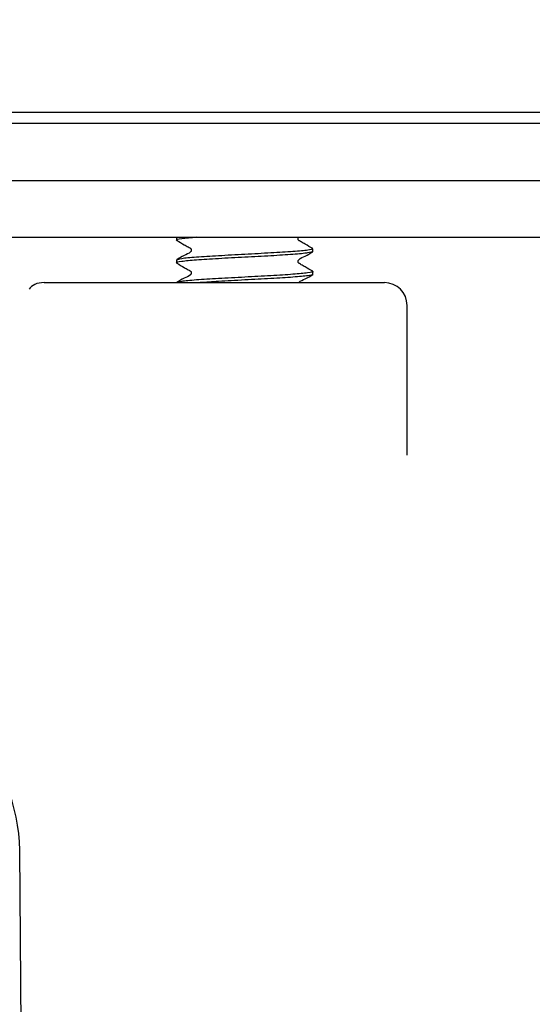
# Model space of a CAD drawing. Units: millimetres. Extents: x 5 to 292, y 5 to 290.
# Drawn here: x 43 to 48, y 58 to 69 of the extents above; entities that cross this region are included whole.
import ezdxf

# ---------------------------------------------------------------- set-up
doc = ezdxf.new("R2010")
doc.units = ezdxf.units.MM
doc.layers.add('FORMAT', color=7, linetype='Continuous')

msp = doc.modelspace()

# ---------------------------------------------------------------- hatches: boundary and pattern name
at = {"layer": 'FORMAT', "linetype": 'Continuous', "lineweight": 18}
h = msp.add_hatch(dxfattribs=at)
h.set_pattern_fill('ANSI32', color=256, angle=3e-322, style=0)
edge = h.paths.add_edge_path(flags=0)
edge.add_ellipse((61.455, 84.962), major_axis=(-616.022, 0), ratio=0.0010146, start_angle=271.408455, end_angle=271.858626)
edge.add_arc((41.455, 84.962), 0.625, 88.1414, 91.8253)
edge.add_spline(control_points=[(41.435, 85.586), (41.183, 85.587), (40.928, 85.601), (40.678, 85.568), (40.442, 85.537), (40.207, 85.465), (39.995, 85.357), (39.783, 85.249), (39.586, 85.103), (39.422, 84.931), (39.257, 84.759), (39.12, 84.556), (39.021, 84.339), (38.86, 83.982), (38.835, 83.573), (38.815, 83.182), (38.754, 82.012), (38.692, 80.841), (38.631, 79.67), (38.546, 78.045), (38.46, 76.419), (38.375, 74.793), (38.299, 73.335), (38.222, 71.877), (38.146, 70.42)], knot_values=[0.00008, 0.00008, 0.00008, 0.00008, 0.003107, 0.003107, 0.003107, 0.005995, 0.005995, 0.005995, 0.008877, 0.008877, 0.008877, 0.011759, 0.011759, 0.011759, 0.01658, 0.01658, 0.01658, 0.0309, 0.0309, 0.0309, 0.050787, 0.050787, 0.050787, 0.068621, 0.068621, 0.068621, 0.068621], weights=[1, 1, 1, 1, 1, 1, 1, 1, 1, 1, 1, 1, 1, 1, 1, 1, 1, 1, 1, 1, 1, 1, 1, 1, 1], degree=3, periodic=0)
edge.add_spline(control_points=[(38.146, 70.42), (38.143, 70.364), (38.13, 70.307), (38.109, 70.256), (38.088, 70.204), (38.057, 70.155), (38.02, 70.113), (37.983, 70.072), (37.938, 70.036), (37.889, 70.009), (37.84, 69.982), (37.786, 69.963), (37.731, 69.953), (37.703, 69.949), (37.675, 69.946), (37.647, 69.946)], knot_values=[0, 0, 0, 0, 0.000672, 0.000672, 0.000672, 0.001343, 0.001343, 0.001343, 0.002014, 0.002014, 0.002014, 0.002683, 0.002683, 0.002683, 0.003018, 0.003018, 0.003018, 0.003018], weights=[1, 1, 1, 1, 1, 1, 1, 1, 1, 1, 1, 1, 1, 1, 1, 1], degree=3, periodic=0)
edge.add_ellipse((61.455, 69.322), major_axis=(-616.022, 0), ratio=0.0010146, start_angle=272.214928, end_angle=272.312725)
edge.add_spline(control_points=[(36.596, 69.946), (36.456, 69.946), (36.314, 69.97), (36.182, 70.016), (36.05, 70.063), (35.924, 70.132), (35.815, 70.22), (35.706, 70.307), (35.611, 70.414), (35.537, 70.533), (35.479, 70.625), (35.434, 70.726), (35.402, 70.83)], knot_values=[0, 0, 0, 0, 0.001679, 0.001679, 0.001679, 0.003358, 0.003358, 0.003358, 0.005032, 0.005032, 0.005032, 0.006331, 0.006331, 0.006331, 0.006331], weights=[1, 1, 1, 1, 1, 1, 1, 1, 1, 1, 1, 1, 1], degree=3, periodic=0)
edge.add_spline(control_points=[(35.402, 70.83), (35.122, 71.743), (34.843, 72.657), (34.564, 73.57), (34.462, 73.901), (34.361, 74.233), (34.26, 74.564)], knot_values=[0.004827, 0.004827, 0.004827, 0.004827, 0.01629, 0.01629, 0.01629, 0.020446, 0.020446, 0.020446, 0.020446], weights=[1, 1, 1, 1, 1, 1, 1], degree=3, periodic=0)
edge.add_arc((33.746, 74.407), 0.537, 17.0035, 192.9965)
edge.add_spline(control_points=[(33.222, 74.286), (33.531, 72.948), (33.84, 71.61), (34.149, 70.273), (34.255, 69.814), (34.361, 69.355), (34.466, 68.897)], knot_values=[0.001039, 0.001039, 0.001039, 0.001039, 0.017514, 0.017514, 0.017514, 0.023163, 0.023163, 0.023163, 0.023163], weights=[1, 1, 1, 1, 1, 1, 1], degree=3, periodic=0)
edge.add_line((34.466, 68.897), (36.455, 68.897))
edge.add_line((36.455, 68.897), (36.455, 67.697))
edge.add_line((36.455, 67.697), (36.58, 67.572))
edge.add_line((36.58, 67.572), (39.246, 67.572))
edge.add_line((39.246, 67.572), (39.305, 68.697))
edge.add_spline(control_points=[(39.305, 68.697), (39.386, 70.248), (39.468, 71.8), (39.549, 73.352), (39.63, 74.904), (39.712, 76.456), (39.793, 78.007), (39.872, 79.51), (39.95, 81.012), (40.029, 82.514), (40.049, 82.894), (40.018, 83.282), (40.101, 83.654), (40.123, 83.75), (40.161, 83.843), (40.214, 83.927), (40.266, 84.009), (40.333, 84.084), (40.409, 84.145), (40.486, 84.206), (40.574, 84.255), (40.666, 84.288), (40.758, 84.32), (40.857, 84.337), (40.955, 84.337)], knot_values=[0, 0, 0, 0, 0.018647, 0.018647, 0.018647, 0.037295, 0.037295, 0.037295, 0.055344, 0.055344, 0.055344, 0.059913, 0.059913, 0.059913, 0.061097, 0.061097, 0.061097, 0.062273, 0.062273, 0.062273, 0.063449, 0.063449, 0.063449, 0.064624, 0.064624, 0.064624, 0.064624], weights=[1, 1, 1, 1, 1, 1, 1, 1, 1, 1, 1, 1, 1, 1, 1, 1, 1, 1, 1, 1, 1, 1, 1, 1, 1], degree=3, periodic=0)
edge.add_line((40.955, 84.337), (47.073, 84.337))
edge.add_line((47.073, 84.337), (46.944, 85.07))
edge.add_arc((46.329, 84.962), 0.625, 10, 91.4085)
h = msp.add_hatch(dxfattribs=at)
h.set_pattern_fill('ANSI32', color=256, angle=3e-322, style=0)
edge = h.paths.add_edge_path(flags=0)
edge.add_line((29.56, 69.857), (29.06, 69.357))
edge.add_line((29.06, 69.357), (29.06, 68.607))
edge.add_line((29.06, 68.607), (32.136, 68.607))
edge.add_arc((32.136, 67.982), 0.625, 44.9898, 90, ccw=False)
edge.add_line((32.578, 68.423), (36.244, 64.755))
edge.add_arc((35.802, 64.314), 0.625, 0, 44.9898, ccw=False)
edge.add_line((36.427, 64.314), (36.427, 59.574))
edge.add_arc((37.052, 59.574), 0.625, 180, 270)
edge.add_line((37.052, 58.949), (39.38, 58.949))
edge.add_arc((39.38, 59.574), 0.625, 270, 355.9964)
edge.add_arc((40.627, 59.487), 0.625, 44.9898, 175.9964, ccw=False)
edge.add_line((41.069, 59.929), (41.113, 59.885))
edge.add_arc((40.671, 59.444), 0.625, 0.5, 44.9898, ccw=False)
edge.add_line((41.296, 59.449), (41.3, 58.949))
edge.add_line((41.3, 58.949), (41.45, 58.949))
edge.add_line((41.45, 58.949), (41.45, 41.811))
edge.add_arc((42.074, 41.817), 0.625, 180.5, 270.5)
edge.add_line((42.08, 41.192), (42.705, 41.197))
edge.add_line((42.705, 41.197), (42.546, 59.46))
edge.add_arc((40.671, 59.444), 1.875, 0.5, 44.9898)
edge.add_line((41.997, 60.769), (40.185, 62.581))
edge.add_arc((40.627, 63.023), 0.625, 180, 224.9898, ccw=False)
edge.add_line((40.002, 63.023), (40.002, 65.449))
edge.add_arc((39.752, 65.449), 0.25, 0, 90)
edge.add_line((39.752, 65.699), (38.865, 65.699))
edge.add_line((38.865, 65.699), (38.865, 59.699))
edge.add_line((38.865, 59.699), (37.565, 59.699))
edge.add_line((37.565, 59.699), (37.565, 65.699))
edge.add_line((37.565, 65.699), (37.068, 65.699))
edge.add_line((37.068, 65.699), (33.462, 69.307))
edge.add_arc((32.136, 67.982), 1.875, 44.9898, 90)
edge.add_line((32.136, 69.857), (29.56, 69.857))

# ---------------------------------------------------------------- linework, layer by layer
at = {"color": 7, "linetype": 'Continuous', "lineweight": 25}
for p, q in [((41.205, 67.572), (81.705, 67.572)), ((81.58, 67.447), (41.33, 67.447)), ((42.33, 66.822), (80.58, 66.822)), ((42.33, 66.197), (80.58, 66.197)), ((44.272, 66.197), (44.272, 66.165)), ((45.772, 66.04), (45.772, 66.072)), ((44.272, 65.947), (44.272, 65.915)), ((45.772, 65.79), (45.772, 65.822)), ((43.986, 65.699), (46.559, 65.699)), ((46.809, 63.803), (46.809, 65.449)), ((42.705, 41.197), (42.546, 59.46))]:
    msp.add_line(p, q, dxfattribs=at)
for centre, radius, start, end in [((46.559, 65.449), 0.25, 0, 90), ((40.671, 59.444), 1.875, 0.5, 44.9898)]:
    msp.add_arc(centre, radius, start, end, dxfattribs=at)
for points, knots in [([(44.491, 66.197), (44.432, 66.191), (44.312, 66.181), (44.253, 66.169), (44.28, 66.163), (44.285, 66.162)], [0, 0, 0, 0, 0.448716, 0.897432, 1, 1, 1, 1]), ([(44.275, 66.162), (44.302, 66.146), (44.343, 66.123), (44.392, 66.095), (44.415, 66.083), (44.425, 66.076), (44.43, 66.071), (44.433, 66.064), (44.435, 66.056), (44.433, 66.048), (44.43, 66.041), (44.408, 66.018), (44.349, 65.997), (44.301, 65.967), (44.275, 65.95)], [0, 0, 0, 0, 0.24602, 0.367906, 0.428588, 0.444329, 0.461728, 0.480495, 0.500039, 0.519583, 0.53835, 0.555749, 0.75398, 1, 1, 1, 1]), ([(45.77, 66.074), (45.743, 66.09), (45.701, 66.113), (45.652, 66.142), (45.629, 66.154), (45.618, 66.161), (45.613, 66.166), (45.61, 66.173), (45.609, 66.181), (45.61, 66.189), (45.612, 66.194), (45.614, 66.196), (45.615, 66.197)], [0, 0, 0, 0, 0.451836, 0.676771, 0.78901, 0.818207, 0.85062, 0.885679, 0.922236, 0.958793, 0.993852, 1, 1, 1, 1]), ([(45.772, 66.04), (45.76, 66.035), (45.738, 66.025), (45.564, 66.009), (45.317, 65.993), (45.022, 65.978), (44.728, 65.962), (44.476, 65.947), (44.317, 65.931), (44.252, 65.919), (44.28, 65.913), (44.285, 65.912)], [0, 0, 0, 0, 0.121528, 0.243055, 0.364583, 0.486111, 0.607638, 0.729166, 0.850693, 0.972221, 1, 1, 1, 1]), ([(45.77, 65.824), (45.743, 65.84), (45.701, 65.863), (45.652, 65.892), (45.629, 65.904), (45.618, 65.911), (45.613, 65.916), (45.61, 65.923), (45.609, 65.931), (45.61, 65.939), (45.613, 65.946), (45.635, 65.969), (45.694, 65.991), (45.743, 66.021), (45.77, 66.038)], [0, 0, 0, 0, 0.244979, 0.366936, 0.42779, 0.44362, 0.461194, 0.480202, 0.500023, 0.519844, 0.538852, 0.556426, 0.75501, 1, 1, 1, 1]), ([(44.275, 65.912), (44.302, 65.896), (44.343, 65.873), (44.392, 65.845), (44.415, 65.833), (44.425, 65.826), (44.43, 65.821), (44.433, 65.814), (44.435, 65.806), (44.433, 65.798), (44.43, 65.791), (44.408, 65.768), (44.349, 65.747), (44.301, 65.717), (44.275, 65.7)], [0, 0, 0, 0, 0.24602, 0.367906, 0.428588, 0.444329, 0.461728, 0.480495, 0.500039, 0.519583, 0.53835, 0.555749, 0.75398, 1, 1, 1, 1]), ([(45.758, 65.826), (45.763, 65.824), (45.791, 65.818), (45.727, 65.806), (45.567, 65.79), (45.316, 65.775), (45.022, 65.759), (44.727, 65.743), (44.48, 65.728), (44.313, 65.713), (44.291, 65.703), (44.281, 65.699)], [0, 0, 0, 0, 0.030786, 0.15441, 0.278034, 0.401658, 0.525283, 0.648907, 0.772531, 0.896156, 1, 1, 1, 1]), ([(42.814, 65.699), (42.775, 65.699), (42.741, 65.692), (42.686, 65.667), (42.665, 65.648), (42.649, 65.626)], [0, 0, 0, 0, 0.5, 0.5, 1, 1, 1, 1]), ([(42.814, 65.699), (42.867, 65.699), (42.921, 65.699), (43.028, 65.699), (43.083, 65.699), (43.191, 65.699), (43.244, 65.699), (43.349, 65.699), (43.4, 65.699), (43.55, 65.699), (43.643, 65.699), (43.821, 65.699), (43.906, 65.699), (43.986, 65.699)], [0, 0, 0, 0, 0.125, 0.125, 0.25, 0.25, 0.375, 0.375, 0.5, 0.5, 0.75, 0.75, 1, 1, 1, 1]), ([(45.772, 65.79), (45.76, 65.785), (45.738, 65.775), (45.565, 65.759), (45.316, 65.743), (45.023, 65.728), (44.739, 65.713), (44.596, 65.703), (44.53, 65.699)], [0, 0, 0, 0, 0.171233, 0.342466, 0.513699, 0.684932, 0.856164, 1, 1, 1, 1]), ([(45.617, 65.699), (45.617, 65.7), (45.635, 65.72), (45.695, 65.74), (45.743, 65.771), (45.77, 65.788)], [0, 0, 0, 0, 0.013191, 0.454975, 1, 1, 1, 1])]:
    msp.add_open_spline(points, degree=3, knots=knots, dxfattribs=at)
msp.add_open_spline([(45.772, 66.072), (45.76, 66.066), (45.738, 66.056), (45.565, 66.04), (45.317, 66.025), (45.022, 66.009), (44.727, 65.993), (44.479, 65.978), (44.306, 65.962), (44.283, 65.952), (44.272, 65.947)], degree=3, dxfattribs=at)

doc.saveas('drawing.dxf')
